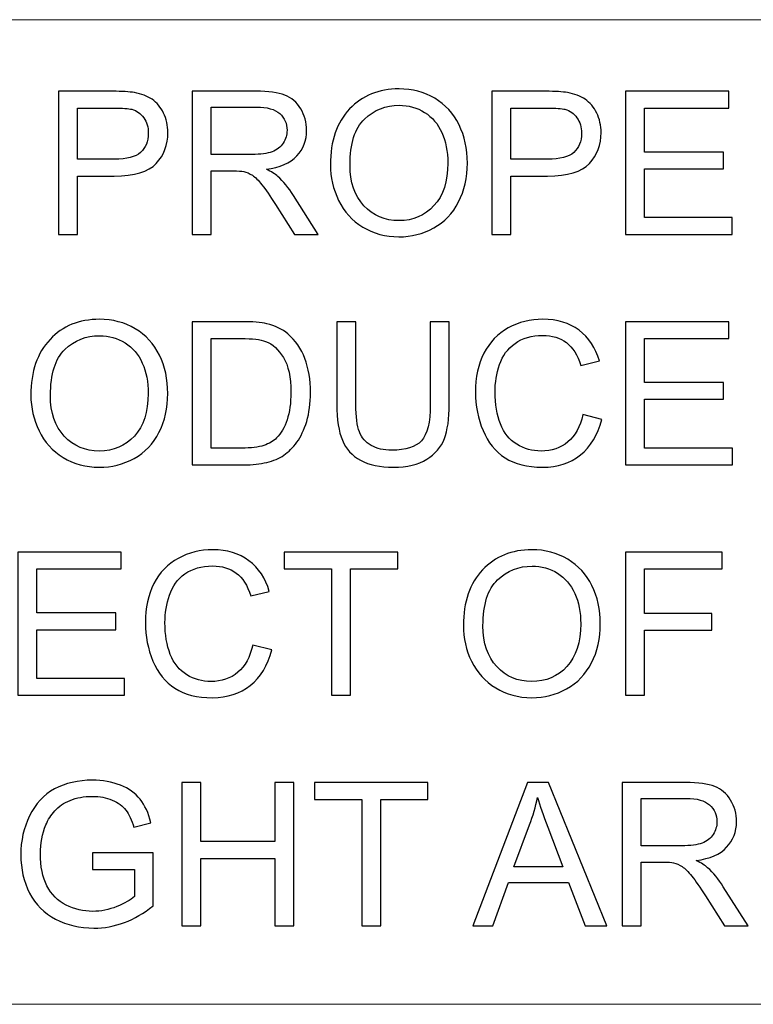
# Model space of a CAD drawing. Units: millimetres. Extents: x -145 to 136, y -97 to 102.
# Drawn here: x -97 to -85, y -87 to -72 of the extents above; entities that cross this region are included whole.
import ezdxf

# ---------------------------------------------------------------- set-up
doc = ezdxf.new("R2010")
doc.units = ezdxf.units.MM
doc.header["$MEASUREMENT"] = 0
doc.layers.add('Layer 1', color=7, linetype='Continuous')

msp = doc.modelspace()

# ---------------------------------------------------------------- linework, layer by layer
at = {"layer": 'Layer 1', "lineweight": 18}
for points in [[(-135.3316, -71.5068), (-135.3316, -71.5068), (-24.5033, -71.5068), (-24.5033, -71.5068)], [(-135.3316, -87.4242), (-135.3316, -87.4242), (126.796, -87.4242), (126.796, -87.4242)]]:
    msp.add_open_spline(points, degree=3, dxfattribs=at)
at = {"layer": 'Layer 1'}
for points, knots in [([(-95.9498, -74.978), (-95.9498, -74.978), (-95.9498, -72.6638), (-95.9498, -72.6638), (-95.9498, -72.6638), (-95.9498, -72.6638), (-95.076, -72.6638), (-95.076, -72.6638), (-95.076, -72.6638), (-94.9225, -72.6638), (-94.8051, -72.6714), (-94.7237, -72.6859), (-94.7237, -72.6859), (-94.6101, -72.7048), (-94.5147, -72.7409), (-94.4377, -72.7937), (-94.4377, -72.7937), (-94.3607, -72.847), (-94.2987, -72.9213), (-94.2518, -73.0166), (-94.2518, -73.0166), (-94.205, -73.1119), (-94.1818, -73.217), (-94.1818, -73.3317), (-94.1818, -73.3317), (-94.1818, -73.5278), (-94.2443, -73.6943), (-94.3698, -73.83), (-94.3698, -73.83), (-94.4948, -73.9663), (-94.7216, -74.0342), (-95.0491, -74.0342), (-95.0491, -74.0342), (-95.0491, -74.0342), (-95.6428, -74.0342), (-95.6428, -74.0342), (-95.6428, -74.0342), (-95.6428, -74.0342), (-95.6428, -74.978), (-95.6428, -74.978), (-95.6428, -74.978), (-95.6428, -74.978), (-95.9498, -74.978), (-95.9498, -74.978)], [0, 0, 0, 0, 0.0833333, 0.0833333, 0.0833333, 0.0833333, 0.1666667, 0.1666667, 0.1666667, 0.1666667, 0.25, 0.25, 0.25, 0.25, 0.3333333, 0.3333333, 0.3333333, 0.3333333, 0.4166667, 0.4166667, 0.4166667, 0.4166667, 0.5, 0.5, 0.5, 0.5, 0.5833333, 0.5833333, 0.5833333, 0.5833333, 0.6666667, 0.6666667, 0.6666667, 0.6666667, 0.75, 0.75, 0.75, 0.75, 0.8333333, 0.8333333, 0.8333333, 0.8333333, 1, 1, 1, 1]), ([(-93.7875, -74.978), (-93.7875, -74.978), (-93.7875, -72.6638), (-93.7875, -72.6638), (-93.7875, -72.6638), (-93.7875, -72.6638), (-92.7618, -72.6638), (-92.7618, -72.6638), (-92.7618, -72.6638), (-92.5554, -72.6638), (-92.3987, -72.6849), (-92.2915, -72.7263), (-92.2915, -72.7263), (-92.1843, -72.7678), (-92.0986, -72.8411), (-92.0345, -72.9461), (-92.0345, -72.9461), (-91.9704, -73.0511), (-91.9386, -73.1674), (-91.9386, -73.2946), (-91.9386, -73.2946), (-91.9386, -73.4589), (-91.992, -73.5973), (-92.0981, -73.7099), (-92.0981, -73.7099), (-92.2042, -73.8225), (-92.368, -73.8936), (-92.5899, -73.9243), (-92.5899, -73.9243), (-92.5086, -73.9631), (-92.4472, -74.0019), (-92.4052, -74.0396), (-92.4052, -74.0396), (-92.3157, -74.1215), (-92.2312, -74.2244), (-92.152, -74.3477), (-92.152, -74.3477), (-92.152, -74.3477), (-91.7517, -74.978), (-91.7517, -74.978), (-91.7517, -74.978), (-91.7517, -74.978), (-92.1342, -74.978), (-92.1342, -74.978), (-92.1342, -74.978), (-92.1342, -74.978), (-92.4402, -74.4964), (-92.4402, -74.4964), (-92.4402, -74.4964), (-92.5291, -74.3569), (-92.6029, -74.2508), (-92.6605, -74.177), (-92.6605, -74.177), (-92.7187, -74.1032), (-92.7704, -74.052), (-92.8162, -74.0223), (-92.8162, -74.0223), (-92.8614, -73.9933), (-92.9083, -73.9728), (-92.9557, -73.9609), (-92.9557, -73.9609), (-92.9902, -73.9539), (-93.0467, -73.9502), (-93.1259, -73.9502), (-93.1259, -73.9502), (-93.1259, -73.9502), (-93.4804, -73.9502), (-93.4804, -73.9502), (-93.4804, -73.9502), (-93.4804, -73.9502), (-93.4804, -74.978), (-93.4804, -74.978), (-93.4804, -74.978), (-93.4804, -74.978), (-93.7875, -74.978), (-93.7875, -74.978)], [0, 0, 0, 0, 0.05, 0.05, 0.05, 0.05, 0.1, 0.1, 0.1, 0.1, 0.15, 0.15, 0.15, 0.15, 0.2, 0.2, 0.2, 0.2, 0.25, 0.25, 0.25, 0.25, 0.3, 0.3, 0.3, 0.3, 0.35, 0.35, 0.35, 0.35, 0.4, 0.4, 0.4, 0.4, 0.45, 0.45, 0.45, 0.45, 0.5, 0.5, 0.5, 0.5, 0.55, 0.55, 0.55, 0.55, 0.6, 0.6, 0.6, 0.6, 0.65, 0.65, 0.65, 0.65, 0.7, 0.7, 0.7, 0.7, 0.75, 0.75, 0.75, 0.75, 0.8, 0.8, 0.8, 0.8, 0.85, 0.85, 0.85, 0.85, 0.9, 0.9, 0.9, 0.9, 1, 1, 1, 1]), ([(-91.5535, -73.8516), (-91.5535, -73.468), (-91.45, -73.1674), (-91.2437, -72.9504), (-91.2437, -72.9504), (-91.0374, -72.7333), (-90.7713, -72.6251), (-90.4448, -72.6251), (-90.4448, -72.6251), (-90.2309, -72.6251), (-90.0386, -72.6762), (-89.8668, -72.778), (-89.8668, -72.778), (-89.6955, -72.8799), (-89.5646, -73.022), (-89.4746, -73.2046), (-89.4746, -73.2046), (-89.3846, -73.3867), (-89.3394, -73.5935), (-89.3394, -73.8246), (-89.3394, -73.8246), (-89.3394, -74.059), (-89.3868, -74.2691), (-89.4816, -74.4538), (-89.4816, -74.4538), (-89.5764, -74.6392), (-89.7106, -74.7792), (-89.884, -74.874), (-89.884, -74.874), (-90.058, -74.9694), (-90.2455, -75.0168), (-90.4464, -75.0168), (-90.4464, -75.0168), (-90.6646, -75.0168), (-90.8591, -74.964), (-91.0309, -74.8589), (-91.0309, -74.8589), (-91.2022, -74.7539), (-91.3326, -74.6106), (-91.4209, -74.4285), (-91.4209, -74.4285), (-91.5093, -74.247), (-91.5535, -74.0547), (-91.5535, -73.8516)], [0, 0, 0, 0, 0.0833333, 0.0833333, 0.0833333, 0.0833333, 0.1666667, 0.1666667, 0.1666667, 0.1666667, 0.25, 0.25, 0.25, 0.25, 0.3333333, 0.3333333, 0.3333333, 0.3333333, 0.4166667, 0.4166667, 0.4166667, 0.4166667, 0.5, 0.5, 0.5, 0.5, 0.5833333, 0.5833333, 0.5833333, 0.5833333, 0.6666667, 0.6666667, 0.6666667, 0.6666667, 0.75, 0.75, 0.75, 0.75, 0.8333333, 0.8333333, 0.8333333, 0.8333333, 1, 1, 1, 1]), ([(-88.9456, -74.978), (-88.9456, -74.978), (-88.9456, -72.6638), (-88.9456, -72.6638), (-88.9456, -72.6638), (-88.9456, -72.6638), (-88.0718, -72.6638), (-88.0718, -72.6638), (-88.0718, -72.6638), (-87.9183, -72.6638), (-87.8009, -72.6714), (-87.7195, -72.6859), (-87.7195, -72.6859), (-87.6059, -72.7048), (-87.5105, -72.7409), (-87.4335, -72.7937), (-87.4335, -72.7937), (-87.3565, -72.847), (-87.2945, -72.9213), (-87.2476, -73.0166), (-87.2476, -73.0166), (-87.2008, -73.1119), (-87.1776, -73.217), (-87.1776, -73.3317), (-87.1776, -73.3317), (-87.1776, -73.5278), (-87.2401, -73.6943), (-87.3656, -73.83), (-87.3656, -73.83), (-87.4906, -73.9663), (-87.7174, -74.0342), (-88.0449, -74.0342), (-88.0449, -74.0342), (-88.0449, -74.0342), (-88.6386, -74.0342), (-88.6386, -74.0342), (-88.6386, -74.0342), (-88.6386, -74.0342), (-88.6386, -74.978), (-88.6386, -74.978), (-88.6386, -74.978), (-88.6386, -74.978), (-88.9456, -74.978), (-88.9456, -74.978)], [0, 0, 0, 0, 0.0833333, 0.0833333, 0.0833333, 0.0833333, 0.1666667, 0.1666667, 0.1666667, 0.1666667, 0.25, 0.25, 0.25, 0.25, 0.3333333, 0.3333333, 0.3333333, 0.3333333, 0.4166667, 0.4166667, 0.4166667, 0.4166667, 0.5, 0.5, 0.5, 0.5, 0.5833333, 0.5833333, 0.5833333, 0.5833333, 0.6666667, 0.6666667, 0.6666667, 0.6666667, 0.75, 0.75, 0.75, 0.75, 0.8333333, 0.8333333, 0.8333333, 0.8333333, 1, 1, 1, 1]), ([(-86.7833, -74.978), (-86.7833, -74.978), (-86.7833, -72.6638), (-86.7833, -72.6638), (-86.7833, -72.6638), (-86.7833, -72.6638), (-85.1122, -72.6638), (-85.1122, -72.6638), (-85.1122, -72.6638), (-85.1122, -72.6638), (-85.1122, -72.9353), (-85.1122, -72.9353), (-85.1122, -72.9353), (-85.1122, -72.9353), (-86.4762, -72.9353), (-86.4762, -72.9353), (-86.4762, -72.9353), (-86.4762, -72.9353), (-86.4762, -73.6463), (-86.4762, -73.6463), (-86.4762, -73.6463), (-86.4762, -73.6463), (-85.1995, -73.6463), (-85.1995, -73.6463), (-85.1995, -73.6463), (-85.1995, -73.6463), (-85.1995, -73.9178), (-85.1995, -73.9178), (-85.1995, -73.9178), (-85.1995, -73.9178), (-86.4762, -73.9178), (-86.4762, -73.9178), (-86.4762, -73.9178), (-86.4762, -73.9178), (-86.4762, -74.7065), (-86.4762, -74.7065), (-86.4762, -74.7065), (-86.4762, -74.7065), (-85.0573, -74.7065), (-85.0573, -74.7065), (-85.0573, -74.7065), (-85.0573, -74.7065), (-85.0573, -74.978), (-85.0573, -74.978), (-85.0573, -74.978), (-85.0573, -74.978), (-86.7833, -74.978), (-86.7833, -74.978)], [0, 0, 0, 0, 0.0769231, 0.0769231, 0.0769231, 0.0769231, 0.1538462, 0.1538462, 0.1538462, 0.1538462, 0.2307692, 0.2307692, 0.2307692, 0.2307692, 0.3076923, 0.3076923, 0.3076923, 0.3076923, 0.3846154, 0.3846154, 0.3846154, 0.3846154, 0.4615385, 0.4615385, 0.4615385, 0.4615385, 0.5384615, 0.5384615, 0.5384615, 0.5384615, 0.6153846, 0.6153846, 0.6153846, 0.6153846, 0.6923077, 0.6923077, 0.6923077, 0.6923077, 0.7692308, 0.7692308, 0.7692308, 0.7692308, 0.8461538, 0.8461538, 0.8461538, 0.8461538, 1, 1, 1, 1]), ([(-91.2367, -73.857), (-91.2367, -74.1355), (-91.1618, -74.3547), (-91.0121, -74.5147), (-91.0121, -74.5147), (-90.8623, -74.6747), (-90.6743, -74.755), (-90.448, -74.755), (-90.448, -74.755), (-90.2175, -74.755), (-90.0284, -74.6742), (-89.8792, -74.5126), (-89.8792, -74.5126), (-89.7305, -74.351), (-89.6562, -74.1215), (-89.6562, -73.8241), (-89.6562, -73.8241), (-89.6562, -73.6361), (-89.6879, -73.4718), (-89.7515, -73.3317), (-89.7515, -73.3317), (-89.8151, -73.1917), (-89.9083, -73.0829), (-90.0305, -73.0058), (-90.0305, -73.0058), (-90.1534, -72.9289), (-90.2907, -72.8901), (-90.4432, -72.8901), (-90.4432, -72.8901), (-90.6598, -72.8901), (-90.8461, -72.9643), (-91.0024, -73.113), (-91.0024, -73.113), (-91.1586, -73.2617), (-91.2367, -73.5095), (-91.2367, -73.857)], [0, 0, 0, 0, 0.1, 0.1, 0.1, 0.1, 0.2, 0.2, 0.2, 0.2, 0.3, 0.3, 0.3, 0.3, 0.4, 0.4, 0.4, 0.4, 0.5, 0.5, 0.5, 0.5, 0.6, 0.6, 0.6, 0.6, 0.7, 0.7, 0.7, 0.7, 0.8, 0.8, 0.8, 0.8, 1, 1, 1, 1]), ([(-95.6428, -73.7627), (-95.6428, -73.7627), (-95.0448, -73.7627), (-95.0448, -73.7627), (-95.0448, -73.7627), (-94.8466, -73.7627), (-94.7065, -73.7261), (-94.623, -73.6523), (-94.623, -73.6523), (-94.54, -73.5785), (-94.4986, -73.475), (-94.4986, -73.3409), (-94.4986, -73.3409), (-94.4986, -73.2445), (-94.5228, -73.1615), (-94.5718, -73.0926), (-94.5718, -73.0926), (-94.6208, -73.0236), (-94.6855, -72.9778), (-94.7652, -72.9558), (-94.7652, -72.9558), (-94.8169, -72.9424), (-94.9123, -72.9353), (-95.0507, -72.9353), (-95.0507, -72.9353), (-95.0507, -72.9353), (-95.6428, -72.9353), (-95.6428, -72.9353), (-95.6428, -72.9353), (-95.6428, -72.9353), (-95.6428, -73.7627), (-95.6428, -73.7627)], [0, 0, 0, 0, 0.1111111, 0.1111111, 0.1111111, 0.1111111, 0.2222222, 0.2222222, 0.2222222, 0.2222222, 0.3333333, 0.3333333, 0.3333333, 0.3333333, 0.4444444, 0.4444444, 0.4444444, 0.4444444, 0.5555556, 0.5555556, 0.5555556, 0.5555556, 0.6666667, 0.6666667, 0.6666667, 0.6666667, 0.7777778, 0.7777778, 0.7777778, 0.7777778, 1, 1, 1, 1]), ([(-93.4804, -73.6851), (-93.4804, -73.6851), (-92.8232, -73.6851), (-92.8232, -73.6851), (-92.8232, -73.6851), (-92.6831, -73.6851), (-92.5743, -73.6706), (-92.4957, -73.6415), (-92.4957, -73.6415), (-92.417, -73.6129), (-92.3572, -73.5666), (-92.3168, -73.5025), (-92.3168, -73.5025), (-92.2759, -73.4389), (-92.2554, -73.37), (-92.2554, -73.2951), (-92.2554, -73.2951), (-92.2554, -73.1857), (-92.2947, -73.0952), (-92.3739, -73.0247), (-92.3739, -73.0247), (-92.4531, -72.9542), (-92.5781, -72.9192), (-92.7488, -72.9192), (-92.7488, -72.9192), (-92.7488, -72.9192), (-93.4804, -72.9192), (-93.4804, -72.9192), (-93.4804, -72.9192), (-93.4804, -72.9192), (-93.4804, -73.6851), (-93.4804, -73.6851)], [0, 0, 0, 0, 0.1111111, 0.1111111, 0.1111111, 0.1111111, 0.2222222, 0.2222222, 0.2222222, 0.2222222, 0.3333333, 0.3333333, 0.3333333, 0.3333333, 0.4444444, 0.4444444, 0.4444444, 0.4444444, 0.5555556, 0.5555556, 0.5555556, 0.5555556, 0.6666667, 0.6666667, 0.6666667, 0.6666667, 0.7777778, 0.7777778, 0.7777778, 0.7777778, 1, 1, 1, 1]), ([(-88.6386, -73.7627), (-88.6386, -73.7627), (-88.0406, -73.7627), (-88.0406, -73.7627), (-88.0406, -73.7627), (-87.8424, -73.7627), (-87.7023, -73.7261), (-87.6188, -73.6523), (-87.6188, -73.6523), (-87.5358, -73.5785), (-87.4944, -73.475), (-87.4944, -73.3409), (-87.4944, -73.3409), (-87.4944, -73.2445), (-87.5186, -73.1615), (-87.5676, -73.0926), (-87.5676, -73.0926), (-87.6166, -73.0236), (-87.6813, -72.9778), (-87.761, -72.9558), (-87.761, -72.9558), (-87.8127, -72.9424), (-87.9081, -72.9353), (-88.0465, -72.9353), (-88.0465, -72.9353), (-88.0465, -72.9353), (-88.6386, -72.9353), (-88.6386, -72.9353), (-88.6386, -72.9353), (-88.6386, -72.9353), (-88.6386, -73.7627), (-88.6386, -73.7627)], [0, 0, 0, 0, 0.1111111, 0.1111111, 0.1111111, 0.1111111, 0.2222222, 0.2222222, 0.2222222, 0.2222222, 0.3333333, 0.3333333, 0.3333333, 0.3333333, 0.4444444, 0.4444444, 0.4444444, 0.4444444, 0.5555556, 0.5555556, 0.5555556, 0.5555556, 0.6666667, 0.6666667, 0.6666667, 0.6666667, 0.7777778, 0.7777778, 0.7777778, 0.7777778, 1, 1, 1, 1]), ([(-96.3978, -77.5769), (-96.3978, -77.1933), (-96.2943, -76.8927), (-96.088, -76.6756), (-96.088, -76.6756), (-95.8817, -76.4585), (-95.6156, -76.3503), (-95.2891, -76.3503), (-95.2891, -76.3503), (-95.0752, -76.3503), (-94.8829, -76.4014), (-94.7111, -76.5032), (-94.7111, -76.5032), (-94.5398, -76.6051), (-94.4089, -76.7473), (-94.3189, -76.9299), (-94.3189, -76.9299), (-94.2289, -77.112), (-94.1837, -77.3188), (-94.1837, -77.5499), (-94.1837, -77.5499), (-94.1837, -77.7843), (-94.2311, -77.9944), (-94.3259, -78.1791), (-94.3259, -78.1791), (-94.4207, -78.3645), (-94.5549, -78.5045), (-94.7283, -78.5993), (-94.7283, -78.5993), (-94.9023, -78.6947), (-95.0898, -78.7421), (-95.2907, -78.7421), (-95.2907, -78.7421), (-95.5089, -78.7421), (-95.7034, -78.6893), (-95.8752, -78.5842), (-95.8752, -78.5842), (-96.0465, -78.4792), (-96.1769, -78.3359), (-96.2652, -78.1538), (-96.2652, -78.1538), (-96.3536, -77.9723), (-96.3978, -77.78), (-96.3978, -77.5769)], [0, 0, 0, 0, 0.0833333, 0.0833333, 0.0833333, 0.0833333, 0.1666667, 0.1666667, 0.1666667, 0.1666667, 0.25, 0.25, 0.25, 0.25, 0.3333333, 0.3333333, 0.3333333, 0.3333333, 0.4166667, 0.4166667, 0.4166667, 0.4166667, 0.5, 0.5, 0.5, 0.5, 0.5833333, 0.5833333, 0.5833333, 0.5833333, 0.6666667, 0.6666667, 0.6666667, 0.6666667, 0.75, 0.75, 0.75, 0.75, 0.8333333, 0.8333333, 0.8333333, 0.8333333, 1, 1, 1, 1]), ([(-93.7899, -78.7033), (-93.7899, -78.7033), (-93.7899, -76.389), (-93.7899, -76.389), (-93.7899, -76.389), (-93.7899, -76.389), (-92.9926, -76.389), (-92.9926, -76.389), (-92.9926, -76.389), (-92.8127, -76.389), (-92.6754, -76.3998), (-92.5805, -76.4219), (-92.5805, -76.4219), (-92.448, -76.4526), (-92.3349, -76.5081), (-92.2412, -76.5878), (-92.2412, -76.5878), (-92.1189, -76.6913), (-92.0278, -76.8227), (-91.9675, -76.9832), (-91.9675, -76.9832), (-91.9066, -77.1438), (-91.8765, -77.3275), (-91.8765, -77.5338), (-91.8765, -77.5338), (-91.8765, -77.7094), (-91.8969, -77.8651), (-91.9379, -78.0008), (-91.9379, -78.0008), (-91.9788, -78.1366), (-92.0316, -78.2492), (-92.0957, -78.3381), (-92.0957, -78.3381), (-92.1604, -78.4269), (-92.2304, -78.497), (-92.3069, -78.5476), (-92.3069, -78.5476), (-92.3828, -78.5988), (-92.475, -78.6376), (-92.5827, -78.664), (-92.5827, -78.664), (-92.691, -78.6904), (-92.8149, -78.7033), (-92.9549, -78.7033), (-92.9549, -78.7033), (-92.9549, -78.7033), (-93.7899, -78.7033), (-93.7899, -78.7033)], [0, 0, 0, 0, 0.0769231, 0.0769231, 0.0769231, 0.0769231, 0.1538462, 0.1538462, 0.1538462, 0.1538462, 0.2307692, 0.2307692, 0.2307692, 0.2307692, 0.3076923, 0.3076923, 0.3076923, 0.3076923, 0.3846154, 0.3846154, 0.3846154, 0.3846154, 0.4615385, 0.4615385, 0.4615385, 0.4615385, 0.5384615, 0.5384615, 0.5384615, 0.5384615, 0.6153846, 0.6153846, 0.6153846, 0.6153846, 0.6923077, 0.6923077, 0.6923077, 0.6923077, 0.7692308, 0.7692308, 0.7692308, 0.7692308, 0.8461538, 0.8461538, 0.8461538, 0.8461538, 1, 1, 1, 1]), ([(-89.9398, -76.389), (-89.9398, -76.389), (-89.6328, -76.389), (-89.6328, -76.389), (-89.6328, -76.389), (-89.6328, -76.389), (-89.6328, -77.7256), (-89.6328, -77.7256), (-89.6328, -77.7256), (-89.6328, -77.9583), (-89.6592, -78.1431), (-89.7114, -78.2799), (-89.7114, -78.2799), (-89.7642, -78.4162), (-89.859, -78.5277), (-89.9958, -78.6133), (-89.9958, -78.6133), (-90.1332, -78.699), (-90.3126, -78.7421), (-90.5356, -78.7421), (-90.5356, -78.7421), (-90.7516, -78.7421), (-90.9289, -78.7049), (-91.0662, -78.63), (-91.0662, -78.63), (-91.2041, -78.5552), (-91.3022, -78.4474), (-91.3609, -78.3057), (-91.3609, -78.3057), (-91.4196, -78.1641), (-91.4493, -77.9707), (-91.4493, -77.7256), (-91.4493, -77.7256), (-91.4493, -77.7256), (-91.4493, -76.389), (-91.4493, -76.389), (-91.4493, -76.389), (-91.4493, -76.389), (-91.1422, -76.389), (-91.1422, -76.389), (-91.1422, -76.389), (-91.1422, -76.389), (-91.1422, -77.725), (-91.1422, -77.725), (-91.1422, -77.725), (-91.1422, -77.926), (-91.1233, -78.0746), (-91.0862, -78.1694), (-91.0862, -78.1694), (-91.049, -78.2648), (-90.9854, -78.3386), (-90.8944, -78.3898), (-90.8944, -78.3898), (-90.8039, -78.4415), (-90.6929, -78.4673), (-90.562, -78.4673), (-90.562, -78.4673), (-90.3379, -78.4673), (-90.1779, -78.4162), (-90.0826, -78.3144), (-90.0826, -78.3144), (-89.9872, -78.212), (-89.9398, -78.0159), (-89.9398, -77.725), (-89.9398, -77.725), (-89.9398, -77.725), (-89.9398, -76.389), (-89.9398, -76.389)], [0, 0, 0, 0, 0.0555556, 0.0555556, 0.0555556, 0.0555556, 0.1111111, 0.1111111, 0.1111111, 0.1111111, 0.1666667, 0.1666667, 0.1666667, 0.1666667, 0.2222222, 0.2222222, 0.2222222, 0.2222222, 0.2777778, 0.2777778, 0.2777778, 0.2777778, 0.3333333, 0.3333333, 0.3333333, 0.3333333, 0.3888889, 0.3888889, 0.3888889, 0.3888889, 0.4444444, 0.4444444, 0.4444444, 0.4444444, 0.5, 0.5, 0.5, 0.5, 0.5555556, 0.5555556, 0.5555556, 0.5555556, 0.6111111, 0.6111111, 0.6111111, 0.6111111, 0.6666667, 0.6666667, 0.6666667, 0.6666667, 0.7222222, 0.7222222, 0.7222222, 0.7222222, 0.7777778, 0.7777778, 0.7777778, 0.7777778, 0.8333333, 0.8333333, 0.8333333, 0.8333333, 0.8888889, 0.8888889, 0.8888889, 0.8888889, 1, 1, 1, 1]), ([(-87.4731, -77.8915), (-87.4731, -77.8915), (-87.166, -77.9691), (-87.166, -77.9691), (-87.166, -77.9691), (-87.2301, -78.2206), (-87.3454, -78.4119), (-87.5119, -78.5438), (-87.5119, -78.5438), (-87.6783, -78.6758), (-87.882, -78.7421), (-88.1228, -78.7421), (-88.1228, -78.7421), (-88.3717, -78.7421), (-88.5742, -78.6914), (-88.7304, -78.5896), (-88.7304, -78.5896), (-88.8866, -78.4884), (-89.0052, -78.3413), (-89.0865, -78.149), (-89.0865, -78.149), (-89.1678, -77.9561), (-89.2088, -77.7498), (-89.2088, -77.5289), (-89.2088, -77.5289), (-89.2088, -77.2881), (-89.163, -77.078), (-89.0709, -76.8987), (-89.0709, -76.8987), (-88.9788, -76.7193), (-88.8479, -76.583), (-88.6782, -76.4898), (-88.6782, -76.4898), (-88.5085, -76.3966), (-88.3216, -76.3503), (-88.1179, -76.3503), (-88.1179, -76.3503), (-87.8863, -76.3503), (-87.6918, -76.409), (-87.5345, -76.527), (-87.5345, -76.527), (-87.3767, -76.6449), (-87.2668, -76.8103), (-87.2048, -77.0236), (-87.2048, -77.0236), (-87.2048, -77.0236), (-87.5054, -77.0947), (-87.5054, -77.0947), (-87.5054, -77.0947), (-87.5588, -76.9267), (-87.6369, -76.8038), (-87.7387, -76.7273), (-87.7387, -76.7273), (-87.8405, -76.6503), (-87.9687, -76.6121), (-88.1233, -76.6121), (-88.1233, -76.6121), (-88.3005, -76.6121), (-88.4492, -76.6546), (-88.5683, -76.7397), (-88.5683, -76.7397), (-88.6873, -76.8249), (-88.7714, -76.9396), (-88.8193, -77.0829), (-88.8193, -77.0829), (-88.8678, -77.2267), (-88.892, -77.3749), (-88.892, -77.5273), (-88.892, -77.5273), (-88.892, -77.7239), (-88.8635, -77.8958), (-88.8064, -78.0423), (-88.8064, -78.0423), (-88.7493, -78.1894), (-88.6604, -78.2987), (-88.5397, -78.3715), (-88.5397, -78.3715), (-88.4191, -78.4442), (-88.2887, -78.4803), (-88.1481, -78.4803), (-88.1481, -78.4803), (-87.9768, -78.4803), (-87.8324, -78.4307), (-87.7139, -78.3321), (-87.7139, -78.3321), (-87.5954, -78.233), (-87.5151, -78.0865), (-87.4731, -77.8915)], [0, 0, 0, 0, 0.0434783, 0.0434783, 0.0434783, 0.0434783, 0.0869565, 0.0869565, 0.0869565, 0.0869565, 0.1304348, 0.1304348, 0.1304348, 0.1304348, 0.173913, 0.173913, 0.173913, 0.173913, 0.2173913, 0.2173913, 0.2173913, 0.2173913, 0.2608696, 0.2608696, 0.2608696, 0.2608696, 0.3043478, 0.3043478, 0.3043478, 0.3043478, 0.3478261, 0.3478261, 0.3478261, 0.3478261, 0.3913043, 0.3913043, 0.3913043, 0.3913043, 0.4347826, 0.4347826, 0.4347826, 0.4347826, 0.4782609, 0.4782609, 0.4782609, 0.4782609, 0.5217391, 0.5217391, 0.5217391, 0.5217391, 0.5652174, 0.5652174, 0.5652174, 0.5652174, 0.6086957, 0.6086957, 0.6086957, 0.6086957, 0.6521739, 0.6521739, 0.6521739, 0.6521739, 0.6956522, 0.6956522, 0.6956522, 0.6956522, 0.7391304, 0.7391304, 0.7391304, 0.7391304, 0.7826087, 0.7826087, 0.7826087, 0.7826087, 0.826087, 0.826087, 0.826087, 0.826087, 0.8695652, 0.8695652, 0.8695652, 0.8695652, 0.9130435, 0.9130435, 0.9130435, 0.9130435, 1, 1, 1, 1]), ([(-86.7809, -78.7033), (-86.7809, -78.7033), (-86.7809, -76.389), (-86.7809, -76.389), (-86.7809, -76.389), (-86.7809, -76.389), (-85.1098, -76.389), (-85.1098, -76.389), (-85.1098, -76.389), (-85.1098, -76.389), (-85.1098, -76.6605), (-85.1098, -76.6605), (-85.1098, -76.6605), (-85.1098, -76.6605), (-86.4738, -76.6605), (-86.4738, -76.6605), (-86.4738, -76.6605), (-86.4738, -76.6605), (-86.4738, -77.3716), (-86.4738, -77.3716), (-86.4738, -77.3716), (-86.4738, -77.3716), (-85.1971, -77.3716), (-85.1971, -77.3716), (-85.1971, -77.3716), (-85.1971, -77.3716), (-85.1971, -77.6431), (-85.1971, -77.6431), (-85.1971, -77.6431), (-85.1971, -77.6431), (-86.4738, -77.6431), (-86.4738, -77.6431), (-86.4738, -77.6431), (-86.4738, -77.6431), (-86.4738, -78.4318), (-86.4738, -78.4318), (-86.4738, -78.4318), (-86.4738, -78.4318), (-85.0549, -78.4318), (-85.0549, -78.4318), (-85.0549, -78.4318), (-85.0549, -78.4318), (-85.0549, -78.7033), (-85.0549, -78.7033), (-85.0549, -78.7033), (-85.0549, -78.7033), (-86.7809, -78.7033), (-86.7809, -78.7033)], [0, 0, 0, 0, 0.0769231, 0.0769231, 0.0769231, 0.0769231, 0.1538462, 0.1538462, 0.1538462, 0.1538462, 0.2307692, 0.2307692, 0.2307692, 0.2307692, 0.3076923, 0.3076923, 0.3076923, 0.3076923, 0.3846154, 0.3846154, 0.3846154, 0.3846154, 0.4615385, 0.4615385, 0.4615385, 0.4615385, 0.5384615, 0.5384615, 0.5384615, 0.5384615, 0.6153846, 0.6153846, 0.6153846, 0.6153846, 0.6923077, 0.6923077, 0.6923077, 0.6923077, 0.7692308, 0.7692308, 0.7692308, 0.7692308, 0.8461538, 0.8461538, 0.8461538, 0.8461538, 1, 1, 1, 1]), ([(-96.081, -77.5823), (-96.081, -77.8608), (-96.0061, -78.08), (-95.8564, -78.24), (-95.8564, -78.24), (-95.7066, -78.4), (-95.5186, -78.4803), (-95.2923, -78.4803), (-95.2923, -78.4803), (-95.0618, -78.4803), (-94.8727, -78.3995), (-94.7235, -78.2379), (-94.7235, -78.2379), (-94.5748, -78.0763), (-94.5005, -77.8468), (-94.5005, -77.5494), (-94.5005, -77.5494), (-94.5005, -77.3614), (-94.5322, -77.1971), (-94.5958, -77.057), (-94.5958, -77.057), (-94.6594, -76.917), (-94.7526, -76.8082), (-94.8748, -76.7311), (-94.8748, -76.7311), (-94.9977, -76.6541), (-95.135, -76.6153), (-95.2875, -76.6153), (-95.2875, -76.6153), (-95.5041, -76.6153), (-95.6904, -76.6896), (-95.8467, -76.8383), (-95.8467, -76.8383), (-96.0029, -76.987), (-96.081, -77.2348), (-96.081, -77.5823)], [0, 0, 0, 0, 0.1, 0.1, 0.1, 0.1, 0.2, 0.2, 0.2, 0.2, 0.3, 0.3, 0.3, 0.3, 0.4, 0.4, 0.4, 0.4, 0.5, 0.5, 0.5, 0.5, 0.6, 0.6, 0.6, 0.6, 0.7, 0.7, 0.7, 0.7, 0.8, 0.8, 0.8, 0.8, 1, 1, 1, 1]), ([(-93.4829, -78.4318), (-93.4829, -78.4318), (-92.9894, -78.4318), (-92.9894, -78.4318), (-92.9894, -78.4318), (-92.837, -78.4318), (-92.7174, -78.4178), (-92.6306, -78.3892), (-92.6306, -78.3892), (-92.5439, -78.3607), (-92.475, -78.3208), (-92.4232, -78.2691), (-92.4232, -78.2691), (-92.3511, -78.1964), (-92.2945, -78.0983), (-92.2541, -77.9755), (-92.2541, -77.9755), (-92.2137, -77.8527), (-92.1932, -77.704), (-92.1932, -77.5289), (-92.1932, -77.5289), (-92.1932, -77.2865), (-92.2331, -77.1001), (-92.3123, -76.9698), (-92.3123, -76.9698), (-92.3915, -76.8394), (-92.4879, -76.7521), (-92.6015, -76.708), (-92.6015, -76.708), (-92.6834, -76.6762), (-92.8154, -76.6605), (-92.9975, -76.6605), (-92.9975, -76.6605), (-92.9975, -76.6605), (-93.4829, -76.6605), (-93.4829, -76.6605), (-93.4829, -76.6605), (-93.4829, -76.6605), (-93.4829, -78.4318), (-93.4829, -78.4318)], [0, 0, 0, 0, 0.0909091, 0.0909091, 0.0909091, 0.0909091, 0.1818182, 0.1818182, 0.1818182, 0.1818182, 0.2727273, 0.2727273, 0.2727273, 0.2727273, 0.3636364, 0.3636364, 0.3636364, 0.3636364, 0.4545455, 0.4545455, 0.4545455, 0.4545455, 0.5454545, 0.5454545, 0.5454545, 0.5454545, 0.6363636, 0.6363636, 0.6363636, 0.6363636, 0.7272727, 0.7272727, 0.7272727, 0.7272727, 0.8181818, 0.8181818, 0.8181818, 0.8181818, 1, 1, 1, 1]), ([(-96.6082, -82.4286), (-96.6082, -82.4286), (-96.6082, -80.1143), (-96.6082, -80.1143), (-96.6082, -80.1143), (-96.6082, -80.1143), (-94.9371, -80.1143), (-94.9371, -80.1143), (-94.9371, -80.1143), (-94.9371, -80.1143), (-94.9371, -80.3858), (-94.9371, -80.3858), (-94.9371, -80.3858), (-94.9371, -80.3858), (-96.3011, -80.3858), (-96.3011, -80.3858), (-96.3011, -80.3858), (-96.3011, -80.3858), (-96.3011, -81.0969), (-96.3011, -81.0969), (-96.3011, -81.0969), (-96.3011, -81.0969), (-95.0244, -81.0969), (-95.0244, -81.0969), (-95.0244, -81.0969), (-95.0244, -81.0969), (-95.0244, -81.3684), (-95.0244, -81.3684), (-95.0244, -81.3684), (-95.0244, -81.3684), (-96.3011, -81.3684), (-96.3011, -81.3684), (-96.3011, -81.3684), (-96.3011, -81.3684), (-96.3011, -82.1571), (-96.3011, -82.1571), (-96.3011, -82.1571), (-96.3011, -82.1571), (-94.8822, -82.1571), (-94.8822, -82.1571), (-94.8822, -82.1571), (-94.8822, -82.1571), (-94.8822, -82.4286), (-94.8822, -82.4286), (-94.8822, -82.4286), (-94.8822, -82.4286), (-96.6082, -82.4286), (-96.6082, -82.4286)], [0, 0, 0, 0, 0.0769231, 0.0769231, 0.0769231, 0.0769231, 0.1538462, 0.1538462, 0.1538462, 0.1538462, 0.2307692, 0.2307692, 0.2307692, 0.2307692, 0.3076923, 0.3076923, 0.3076923, 0.3076923, 0.3846154, 0.3846154, 0.3846154, 0.3846154, 0.4615385, 0.4615385, 0.4615385, 0.4615385, 0.5384615, 0.5384615, 0.5384615, 0.5384615, 0.6153846, 0.6153846, 0.6153846, 0.6153846, 0.6923077, 0.6923077, 0.6923077, 0.6923077, 0.7692308, 0.7692308, 0.7692308, 0.7692308, 0.8461538, 0.8461538, 0.8461538, 0.8461538, 1, 1, 1, 1]), ([(-92.8103, -81.6168), (-92.8103, -81.6168), (-92.5032, -81.6944), (-92.5032, -81.6944), (-92.5032, -81.6944), (-92.5673, -81.9459), (-92.6826, -82.1372), (-92.8491, -82.2691), (-92.8491, -82.2691), (-93.0155, -82.4011), (-93.2192, -82.4674), (-93.46, -82.4674), (-93.46, -82.4674), (-93.7089, -82.4674), (-93.9114, -82.4167), (-94.0676, -82.3149), (-94.0676, -82.3149), (-94.2238, -82.2137), (-94.3424, -82.0666), (-94.4237, -81.8743), (-94.4237, -81.8743), (-94.505, -81.6814), (-94.546, -81.4751), (-94.546, -81.2542), (-94.546, -81.2542), (-94.546, -81.0134), (-94.5002, -80.8033), (-94.4081, -80.624), (-94.4081, -80.624), (-94.316, -80.4446), (-94.1851, -80.3083), (-94.0154, -80.2151), (-94.0154, -80.2151), (-93.8457, -80.1219), (-93.6588, -80.0756), (-93.4551, -80.0756), (-93.4551, -80.0756), (-93.2235, -80.0756), (-93.029, -80.1343), (-92.8717, -80.2523), (-92.8717, -80.2523), (-92.7139, -80.3702), (-92.604, -80.5356), (-92.542, -80.7489), (-92.542, -80.7489), (-92.542, -80.7489), (-92.8426, -80.82), (-92.8426, -80.82), (-92.8426, -80.82), (-92.896, -80.652), (-92.9741, -80.5291), (-93.0759, -80.4526), (-93.0759, -80.4526), (-93.1777, -80.3756), (-93.3059, -80.3374), (-93.4605, -80.3374), (-93.4605, -80.3374), (-93.6377, -80.3374), (-93.7864, -80.3799), (-93.9055, -80.465), (-93.9055, -80.465), (-94.0245, -80.5502), (-94.1086, -80.6649), (-94.1565, -80.8082), (-94.1565, -80.8082), (-94.205, -80.952), (-94.2292, -81.1002), (-94.2292, -81.2526), (-94.2292, -81.2526), (-94.2292, -81.4492), (-94.2007, -81.6211), (-94.1436, -81.7676), (-94.1436, -81.7676), (-94.0865, -81.9147), (-93.9976, -82.024), (-93.8769, -82.0968), (-93.8769, -82.0968), (-93.7563, -82.1695), (-93.6259, -82.2056), (-93.4853, -82.2056), (-93.4853, -82.2056), (-93.314, -82.2056), (-93.1696, -82.156), (-93.0511, -82.0574), (-93.0511, -82.0574), (-92.9326, -81.9583), (-92.8523, -81.8118), (-92.8103, -81.6168)], [0, 0, 0, 0, 0.0434783, 0.0434783, 0.0434783, 0.0434783, 0.0869565, 0.0869565, 0.0869565, 0.0869565, 0.1304348, 0.1304348, 0.1304348, 0.1304348, 0.173913, 0.173913, 0.173913, 0.173913, 0.2173913, 0.2173913, 0.2173913, 0.2173913, 0.2608696, 0.2608696, 0.2608696, 0.2608696, 0.3043478, 0.3043478, 0.3043478, 0.3043478, 0.3478261, 0.3478261, 0.3478261, 0.3478261, 0.3913043, 0.3913043, 0.3913043, 0.3913043, 0.4347826, 0.4347826, 0.4347826, 0.4347826, 0.4782609, 0.4782609, 0.4782609, 0.4782609, 0.5217391, 0.5217391, 0.5217391, 0.5217391, 0.5652174, 0.5652174, 0.5652174, 0.5652174, 0.6086957, 0.6086957, 0.6086957, 0.6086957, 0.6521739, 0.6521739, 0.6521739, 0.6521739, 0.6956522, 0.6956522, 0.6956522, 0.6956522, 0.7391304, 0.7391304, 0.7391304, 0.7391304, 0.7826087, 0.7826087, 0.7826087, 0.7826087, 0.826087, 0.826087, 0.826087, 0.826087, 0.8695652, 0.8695652, 0.8695652, 0.8695652, 0.9130435, 0.9130435, 0.9130435, 0.9130435, 1, 1, 1, 1]), ([(-91.5363, -82.4286), (-91.5363, -82.4286), (-91.5363, -80.3858), (-91.5363, -80.3858), (-91.5363, -80.3858), (-91.5363, -80.3858), (-92.2991, -80.3858), (-92.2991, -80.3858), (-92.2991, -80.3858), (-92.2991, -80.3858), (-92.2991, -80.1143), (-92.2991, -80.1143), (-92.2991, -80.1143), (-92.2991, -80.1143), (-90.4664, -80.1143), (-90.4664, -80.1143), (-90.4664, -80.1143), (-90.4664, -80.1143), (-90.4664, -80.3858), (-90.4664, -80.3858), (-90.4664, -80.3858), (-90.4664, -80.3858), (-91.2292, -80.3858), (-91.2292, -80.3858), (-91.2292, -80.3858), (-91.2292, -80.3858), (-91.2292, -82.4286), (-91.2292, -82.4286), (-91.2292, -82.4286), (-91.2292, -82.4286), (-91.5363, -82.4286), (-91.5363, -82.4286)], [0, 0, 0, 0, 0.1111111, 0.1111111, 0.1111111, 0.1111111, 0.2222222, 0.2222222, 0.2222222, 0.2222222, 0.3333333, 0.3333333, 0.3333333, 0.3333333, 0.4444444, 0.4444444, 0.4444444, 0.4444444, 0.5555556, 0.5555556, 0.5555556, 0.5555556, 0.6666667, 0.6666667, 0.6666667, 0.6666667, 0.7777778, 0.7777778, 0.7777778, 0.7777778, 1, 1, 1, 1]), ([(-89.4041, -81.3022), (-89.4041, -80.9186), (-89.3006, -80.618), (-89.0943, -80.4009), (-89.0943, -80.4009), (-88.888, -80.1838), (-88.6219, -80.0756), (-88.2954, -80.0756), (-88.2954, -80.0756), (-88.0815, -80.0756), (-87.8892, -80.1267), (-87.7174, -80.2285), (-87.7174, -80.2285), (-87.5461, -80.3304), (-87.4152, -80.4726), (-87.3252, -80.6552), (-87.3252, -80.6552), (-87.2352, -80.8373), (-87.19, -81.0441), (-87.19, -81.2752), (-87.19, -81.2752), (-87.19, -81.5096), (-87.2374, -81.7197), (-87.3322, -81.9044), (-87.3322, -81.9044), (-87.427, -82.0898), (-87.5612, -82.2298), (-87.7346, -82.3246), (-87.7346, -82.3246), (-87.9086, -82.42), (-88.0961, -82.4674), (-88.297, -82.4674), (-88.297, -82.4674), (-88.5152, -82.4674), (-88.7097, -82.4146), (-88.8815, -82.3095), (-88.8815, -82.3095), (-89.0528, -82.2045), (-89.1832, -82.0612), (-89.2715, -81.8791), (-89.2715, -81.8791), (-89.3599, -81.6976), (-89.4041, -81.5053), (-89.4041, -81.3022)], [0, 0, 0, 0, 0.0833333, 0.0833333, 0.0833333, 0.0833333, 0.1666667, 0.1666667, 0.1666667, 0.1666667, 0.25, 0.25, 0.25, 0.25, 0.3333333, 0.3333333, 0.3333333, 0.3333333, 0.4166667, 0.4166667, 0.4166667, 0.4166667, 0.5, 0.5, 0.5, 0.5, 0.5833333, 0.5833333, 0.5833333, 0.5833333, 0.6666667, 0.6666667, 0.6666667, 0.6666667, 0.75, 0.75, 0.75, 0.75, 0.8333333, 0.8333333, 0.8333333, 0.8333333, 1, 1, 1, 1]), ([(-86.7801, -82.4286), (-86.7801, -82.4286), (-86.7801, -80.1143), (-86.7801, -80.1143), (-86.7801, -80.1143), (-86.7801, -80.1143), (-85.2189, -80.1143), (-85.2189, -80.1143), (-85.2189, -80.1143), (-85.2189, -80.1143), (-85.2189, -80.3858), (-85.2189, -80.3858), (-85.2189, -80.3858), (-85.2189, -80.3858), (-86.473, -80.3858), (-86.473, -80.3858), (-86.473, -80.3858), (-86.473, -80.3858), (-86.473, -81.1066), (-86.473, -81.1066), (-86.473, -81.1066), (-86.473, -81.1066), (-85.387, -81.1066), (-85.387, -81.1066), (-85.387, -81.1066), (-85.387, -81.1066), (-85.387, -81.3781), (-85.387, -81.3781), (-85.387, -81.3781), (-85.387, -81.3781), (-86.473, -81.3781), (-86.473, -81.3781), (-86.473, -81.3781), (-86.473, -81.3781), (-86.473, -82.4286), (-86.473, -82.4286), (-86.473, -82.4286), (-86.473, -82.4286), (-86.7801, -82.4286), (-86.7801, -82.4286)], [0, 0, 0, 0, 0.0909091, 0.0909091, 0.0909091, 0.0909091, 0.1818182, 0.1818182, 0.1818182, 0.1818182, 0.2727273, 0.2727273, 0.2727273, 0.2727273, 0.3636364, 0.3636364, 0.3636364, 0.3636364, 0.4545455, 0.4545455, 0.4545455, 0.4545455, 0.5454545, 0.5454545, 0.5454545, 0.5454545, 0.6363636, 0.6363636, 0.6363636, 0.6363636, 0.7272727, 0.7272727, 0.7272727, 0.7272727, 0.8181818, 0.8181818, 0.8181818, 0.8181818, 1, 1, 1, 1]), ([(-89.0873, -81.3076), (-89.0873, -81.5861), (-89.0124, -81.8053), (-88.8627, -81.9653), (-88.8627, -81.9653), (-88.7129, -82.1253), (-88.5249, -82.2056), (-88.2986, -82.2056), (-88.2986, -82.2056), (-88.0681, -82.2056), (-87.879, -82.1248), (-87.7298, -81.9632), (-87.7298, -81.9632), (-87.5811, -81.8016), (-87.5068, -81.5721), (-87.5068, -81.2747), (-87.5068, -81.2747), (-87.5068, -81.0867), (-87.5385, -80.9224), (-87.6021, -80.7823), (-87.6021, -80.7823), (-87.6657, -80.6423), (-87.7589, -80.5335), (-87.8811, -80.4564), (-87.8811, -80.4564), (-88.004, -80.3794), (-88.1413, -80.3406), (-88.2938, -80.3406), (-88.2938, -80.3406), (-88.5104, -80.3406), (-88.6967, -80.4149), (-88.853, -80.5636), (-88.853, -80.5636), (-89.0092, -80.7123), (-89.0873, -80.9601), (-89.0873, -81.3076)], [0, 0, 0, 0, 0.1, 0.1, 0.1, 0.1, 0.2, 0.2, 0.2, 0.2, 0.3, 0.3, 0.3, 0.3, 0.4, 0.4, 0.4, 0.4, 0.5, 0.5, 0.5, 0.5, 0.6, 0.6, 0.6, 0.6, 0.7, 0.7, 0.7, 0.7, 0.8, 0.8, 0.8, 0.8, 1, 1, 1, 1]), ([(-95.4001, -85.2458), (-95.4001, -85.2458), (-95.4001, -84.9742), (-95.4001, -84.9742), (-95.4001, -84.9742), (-95.4001, -84.9742), (-94.4208, -84.9742), (-94.4208, -84.9742), (-94.4208, -84.9742), (-94.4208, -84.9742), (-94.4208, -85.8319), (-94.4208, -85.8319), (-94.4208, -85.8319), (-94.5711, -85.9514), (-94.7262, -86.042), (-94.8862, -86.1023), (-94.8862, -86.1023), (-95.0462, -86.1626), (-95.2105, -86.1928), (-95.3786, -86.1928), (-95.3786, -86.1928), (-95.6059, -86.1928), (-95.8122, -86.1443), (-95.9981, -86.0468), (-95.9981, -86.0468), (-96.1834, -85.9498), (-96.324, -85.8087), (-96.4183, -85.625), (-96.4183, -85.625), (-96.5131, -85.4408), (-96.5605, -85.235), (-96.5605, -85.0082), (-96.5605, -85.0082), (-96.5605, -84.783), (-96.5136, -84.5729), (-96.4194, -84.3774), (-96.4194, -84.3774), (-96.3251, -84.1824), (-96.1899, -84.0374), (-96.0132, -83.9432), (-96.0132, -83.9432), (-95.8365, -83.8484), (-95.6329, -83.801), (-95.4023, -83.801), (-95.4023, -83.801), (-95.2353, -83.801), (-95.0839, -83.8279), (-94.9487, -83.8823), (-94.9487, -83.8823), (-94.8135, -83.9367), (-94.7074, -84.0121), (-94.6309, -84.1086), (-94.6309, -84.1086), (-94.5538, -84.2055), (-94.4957, -84.3321), (-94.4558, -84.4878), (-94.4558, -84.4878), (-94.4558, -84.4878), (-94.7321, -84.5632), (-94.7321, -84.5632), (-94.7321, -84.5632), (-94.7672, -84.4458), (-94.8103, -84.3531), (-94.8614, -84.2852), (-94.8614, -84.2852), (-94.9131, -84.2179), (-94.9864, -84.164), (-95.0823, -84.1236), (-95.0823, -84.1236), (-95.1777, -84.0832), (-95.2838, -84.0628), (-95.4007, -84.0628), (-95.4007, -84.0628), (-95.5402, -84.0628), (-95.6609, -84.0843), (-95.7632, -84.1269), (-95.7632, -84.1269), (-95.865, -84.1694), (-95.9469, -84.2255), (-96.0099, -84.2955), (-96.0099, -84.2955), (-96.0724, -84.365), (-96.1209, -84.4415), (-96.1554, -84.5244), (-96.1554, -84.5244), (-96.2141, -84.6683), (-96.2437, -84.8234), (-96.2437, -84.9909), (-96.2437, -84.9909), (-96.2437, -85.1978), (-96.2082, -85.3707), (-96.1376, -85.5103), (-96.1376, -85.5103), (-96.0665, -85.6492), (-95.9631, -85.7527), (-95.8279, -85.82), (-95.8279, -85.82), (-95.6921, -85.8873), (-95.5483, -85.9213), (-95.3958, -85.9213), (-95.3958, -85.9213), (-95.2633, -85.9213), (-95.134, -85.8954), (-95.008, -85.8442), (-95.008, -85.8442), (-94.8819, -85.7925), (-94.7866, -85.7381), (-94.7214, -85.6794), (-94.7214, -85.6794), (-94.7214, -85.6794), (-94.7214, -85.2458), (-94.7214, -85.2458), (-94.7214, -85.2458), (-94.7214, -85.2458), (-95.4001, -85.2458), (-95.4001, -85.2458)], [0, 0, 0, 0, 0.0333333, 0.0333333, 0.0333333, 0.0333333, 0.0666667, 0.0666667, 0.0666667, 0.0666667, 0.1, 0.1, 0.1, 0.1, 0.1333333, 0.1333333, 0.1333333, 0.1333333, 0.1666667, 0.1666667, 0.1666667, 0.1666667, 0.2, 0.2, 0.2, 0.2, 0.2333333, 0.2333333, 0.2333333, 0.2333333, 0.2666667, 0.2666667, 0.2666667, 0.2666667, 0.3, 0.3, 0.3, 0.3, 0.3333333, 0.3333333, 0.3333333, 0.3333333, 0.3666667, 0.3666667, 0.3666667, 0.3666667, 0.4, 0.4, 0.4, 0.4, 0.4333333, 0.4333333, 0.4333333, 0.4333333, 0.4666667, 0.4666667, 0.4666667, 0.4666667, 0.5, 0.5, 0.5, 0.5, 0.5333333, 0.5333333, 0.5333333, 0.5333333, 0.5666667, 0.5666667, 0.5666667, 0.5666667, 0.6, 0.6, 0.6, 0.6, 0.6333333, 0.6333333, 0.6333333, 0.6333333, 0.6666667, 0.6666667, 0.6666667, 0.6666667, 0.7, 0.7, 0.7, 0.7, 0.7333333, 0.7333333, 0.7333333, 0.7333333, 0.7666667, 0.7666667, 0.7666667, 0.7666667, 0.8, 0.8, 0.8, 0.8, 0.8333333, 0.8333333, 0.8333333, 0.8333333, 0.8666667, 0.8666667, 0.8666667, 0.8666667, 0.9, 0.9, 0.9, 0.9, 0.9333333, 0.9333333, 0.9333333, 0.9333333, 1, 1, 1, 1]), ([(-93.9559, -86.154), (-93.9559, -86.154), (-93.9559, -83.8397), (-93.9559, -83.8397), (-93.9559, -83.8397), (-93.9559, -83.8397), (-93.6488, -83.8397), (-93.6488, -83.8397), (-93.6488, -83.8397), (-93.6488, -83.8397), (-93.6488, -84.7932), (-93.6488, -84.7932), (-93.6488, -84.7932), (-93.6488, -84.7932), (-92.4529, -84.7932), (-92.4529, -84.7932), (-92.4529, -84.7932), (-92.4529, -84.7932), (-92.4529, -83.8397), (-92.4529, -83.8397), (-92.4529, -83.8397), (-92.4529, -83.8397), (-92.1459, -83.8397), (-92.1459, -83.8397), (-92.1459, -83.8397), (-92.1459, -83.8397), (-92.1459, -86.154), (-92.1459, -86.154), (-92.1459, -86.154), (-92.1459, -86.154), (-92.4529, -86.154), (-92.4529, -86.154), (-92.4529, -86.154), (-92.4529, -86.154), (-92.4529, -85.0647), (-92.4529, -85.0647), (-92.4529, -85.0647), (-92.4529, -85.0647), (-93.6488, -85.0647), (-93.6488, -85.0647), (-93.6488, -85.0647), (-93.6488, -85.0647), (-93.6488, -86.154), (-93.6488, -86.154), (-93.6488, -86.154), (-93.6488, -86.154), (-93.9559, -86.154), (-93.9559, -86.154)], [0, 0, 0, 0, 0.0769231, 0.0769231, 0.0769231, 0.0769231, 0.1538462, 0.1538462, 0.1538462, 0.1538462, 0.2307692, 0.2307692, 0.2307692, 0.2307692, 0.3076923, 0.3076923, 0.3076923, 0.3076923, 0.3846154, 0.3846154, 0.3846154, 0.3846154, 0.4615385, 0.4615385, 0.4615385, 0.4615385, 0.5384615, 0.5384615, 0.5384615, 0.5384615, 0.6153846, 0.6153846, 0.6153846, 0.6153846, 0.6923077, 0.6923077, 0.6923077, 0.6923077, 0.7692308, 0.7692308, 0.7692308, 0.7692308, 0.8461538, 0.8461538, 0.8461538, 0.8461538, 1, 1, 1, 1]), ([(-91.0464, -86.154), (-91.0464, -86.154), (-91.0464, -84.1112), (-91.0464, -84.1112), (-91.0464, -84.1112), (-91.0464, -84.1112), (-91.8092, -84.1112), (-91.8092, -84.1112), (-91.8092, -84.1112), (-91.8092, -84.1112), (-91.8092, -83.8397), (-91.8092, -83.8397), (-91.8092, -83.8397), (-91.8092, -83.8397), (-89.9765, -83.8397), (-89.9765, -83.8397), (-89.9765, -83.8397), (-89.9765, -83.8397), (-89.9765, -84.1112), (-89.9765, -84.1112), (-89.9765, -84.1112), (-89.9765, -84.1112), (-90.7393, -84.1112), (-90.7393, -84.1112), (-90.7393, -84.1112), (-90.7393, -84.1112), (-90.7393, -86.154), (-90.7393, -86.154), (-90.7393, -86.154), (-90.7393, -86.154), (-91.0464, -86.154), (-91.0464, -86.154)], [0, 0, 0, 0, 0.1111111, 0.1111111, 0.1111111, 0.1111111, 0.2222222, 0.2222222, 0.2222222, 0.2222222, 0.3333333, 0.3333333, 0.3333333, 0.3333333, 0.4444444, 0.4444444, 0.4444444, 0.4444444, 0.5555556, 0.5555556, 0.5555556, 0.5555556, 0.6666667, 0.6666667, 0.6666667, 0.6666667, 0.7777778, 0.7777778, 0.7777778, 0.7777778, 1, 1, 1, 1]), ([(-89.2524, -86.154), (-89.2524, -86.154), (-88.3647, -83.8397), (-88.3647, -83.8397), (-88.3647, -83.8397), (-88.3647, -83.8397), (-88.028, -83.8397), (-88.028, -83.8397), (-88.028, -83.8397), (-88.028, -83.8397), (-87.0858, -86.154), (-87.0858, -86.154), (-87.0858, -86.154), (-87.0858, -86.154), (-87.4343, -86.154), (-87.4343, -86.154), (-87.4343, -86.154), (-87.4343, -86.154), (-87.7021, -85.4526), (-87.7021, -85.4526), (-87.7021, -85.4526), (-87.7021, -85.4526), (-88.6766, -85.4526), (-88.6766, -85.4526), (-88.6766, -85.4526), (-88.6766, -85.4526), (-88.9276, -86.154), (-88.9276, -86.154), (-88.9276, -86.154), (-88.9276, -86.154), (-89.2524, -86.154), (-89.2524, -86.154)], [0, 0, 0, 0, 0.1111111, 0.1111111, 0.1111111, 0.1111111, 0.2222222, 0.2222222, 0.2222222, 0.2222222, 0.3333333, 0.3333333, 0.3333333, 0.3333333, 0.4444444, 0.4444444, 0.4444444, 0.4444444, 0.5555556, 0.5555556, 0.5555556, 0.5555556, 0.6666667, 0.6666667, 0.6666667, 0.6666667, 0.7777778, 0.7777778, 0.7777778, 0.7777778, 1, 1, 1, 1]), ([(-86.8364, -86.154), (-86.8364, -86.154), (-86.8364, -83.8397), (-86.8364, -83.8397), (-86.8364, -83.8397), (-86.8364, -83.8397), (-85.8107, -83.8397), (-85.8107, -83.8397), (-85.8107, -83.8397), (-85.6043, -83.8397), (-85.4476, -83.8608), (-85.3404, -83.9022), (-85.3404, -83.9022), (-85.2332, -83.9437), (-85.1475, -84.017), (-85.0834, -84.122), (-85.0834, -84.122), (-85.0193, -84.2271), (-84.9875, -84.3434), (-84.9875, -84.4706), (-84.9875, -84.4706), (-84.9875, -84.6349), (-85.0409, -84.7733), (-85.147, -84.8859), (-85.147, -84.8859), (-85.2531, -84.9985), (-85.4169, -85.0696), (-85.6388, -85.1003), (-85.6388, -85.1003), (-85.5575, -85.1391), (-85.4961, -85.1779), (-85.4541, -85.2156), (-85.4541, -85.2156), (-85.3646, -85.2975), (-85.2801, -85.4004), (-85.2009, -85.5237), (-85.2009, -85.5237), (-85.2009, -85.5237), (-84.8006, -86.154), (-84.8006, -86.154), (-84.8006, -86.154), (-84.8006, -86.154), (-85.1831, -86.154), (-85.1831, -86.154), (-85.1831, -86.154), (-85.1831, -86.154), (-85.4891, -85.6724), (-85.4891, -85.6724), (-85.4891, -85.6724), (-85.578, -85.5329), (-85.6518, -85.4268), (-85.7094, -85.353), (-85.7094, -85.353), (-85.7676, -85.2792), (-85.8193, -85.228), (-85.8651, -85.1983), (-85.8651, -85.1983), (-85.9103, -85.1693), (-85.9572, -85.1488), (-86.0046, -85.1369), (-86.0046, -85.1369), (-86.0391, -85.1299), (-86.0956, -85.1262), (-86.1748, -85.1262), (-86.1748, -85.1262), (-86.1748, -85.1262), (-86.5293, -85.1262), (-86.5293, -85.1262), (-86.5293, -85.1262), (-86.5293, -85.1262), (-86.5293, -86.154), (-86.5293, -86.154), (-86.5293, -86.154), (-86.5293, -86.154), (-86.8364, -86.154), (-86.8364, -86.154)], [0, 0, 0, 0, 0.05, 0.05, 0.05, 0.05, 0.1, 0.1, 0.1, 0.1, 0.15, 0.15, 0.15, 0.15, 0.2, 0.2, 0.2, 0.2, 0.25, 0.25, 0.25, 0.25, 0.3, 0.3, 0.3, 0.3, 0.35, 0.35, 0.35, 0.35, 0.4, 0.4, 0.4, 0.4, 0.45, 0.45, 0.45, 0.45, 0.5, 0.5, 0.5, 0.5, 0.55, 0.55, 0.55, 0.55, 0.6, 0.6, 0.6, 0.6, 0.65, 0.65, 0.65, 0.65, 0.7, 0.7, 0.7, 0.7, 0.75, 0.75, 0.75, 0.75, 0.8, 0.8, 0.8, 0.8, 0.85, 0.85, 0.85, 0.85, 0.9, 0.9, 0.9, 0.9, 1, 1, 1, 1]), ([(-88.5866, -85.2037), (-88.5866, -85.2037), (-87.798, -85.2037), (-87.798, -85.2037), (-87.798, -85.2037), (-87.798, -85.2037), (-88.0393, -84.5621), (-88.0393, -84.5621), (-88.0393, -84.5621), (-88.112, -84.3671), (-88.167, -84.2061), (-88.2052, -84.0789), (-88.2052, -84.0789), (-88.237, -84.2298), (-88.2796, -84.3779), (-88.3329, -84.5244), (-88.3329, -84.5244), (-88.3329, -84.5244), (-88.5866, -85.2037), (-88.5866, -85.2037)], [0, 0, 0, 0, 0.1666667, 0.1666667, 0.1666667, 0.1666667, 0.3333333, 0.3333333, 0.3333333, 0.3333333, 0.5, 0.5, 0.5, 0.5, 0.6666667, 0.6666667, 0.6666667, 0.6666667, 1, 1, 1, 1]), ([(-86.5293, -84.8611), (-86.5293, -84.8611), (-85.8721, -84.8611), (-85.8721, -84.8611), (-85.8721, -84.8611), (-85.732, -84.8611), (-85.6232, -84.8466), (-85.5446, -84.8175), (-85.5446, -84.8175), (-85.4659, -84.7889), (-85.4061, -84.7426), (-85.3657, -84.6785), (-85.3657, -84.6785), (-85.3248, -84.6149), (-85.3043, -84.546), (-85.3043, -84.4711), (-85.3043, -84.4711), (-85.3043, -84.3617), (-85.3436, -84.2712), (-85.4228, -84.2007), (-85.4228, -84.2007), (-85.502, -84.1301), (-85.627, -84.0951), (-85.7977, -84.0951), (-85.7977, -84.0951), (-85.7977, -84.0951), (-86.5293, -84.0951), (-86.5293, -84.0951), (-86.5293, -84.0951), (-86.5293, -84.0951), (-86.5293, -84.8611), (-86.5293, -84.8611)], [0, 0, 0, 0, 0.1111111, 0.1111111, 0.1111111, 0.1111111, 0.2222222, 0.2222222, 0.2222222, 0.2222222, 0.3333333, 0.3333333, 0.3333333, 0.3333333, 0.4444444, 0.4444444, 0.4444444, 0.4444444, 0.5555556, 0.5555556, 0.5555556, 0.5555556, 0.6666667, 0.6666667, 0.6666667, 0.6666667, 0.7777778, 0.7777778, 0.7777778, 0.7777778, 1, 1, 1, 1])]:
    msp.add_open_spline(points, degree=3, knots=knots, dxfattribs=at)

doc.saveas('drawing.dxf')
